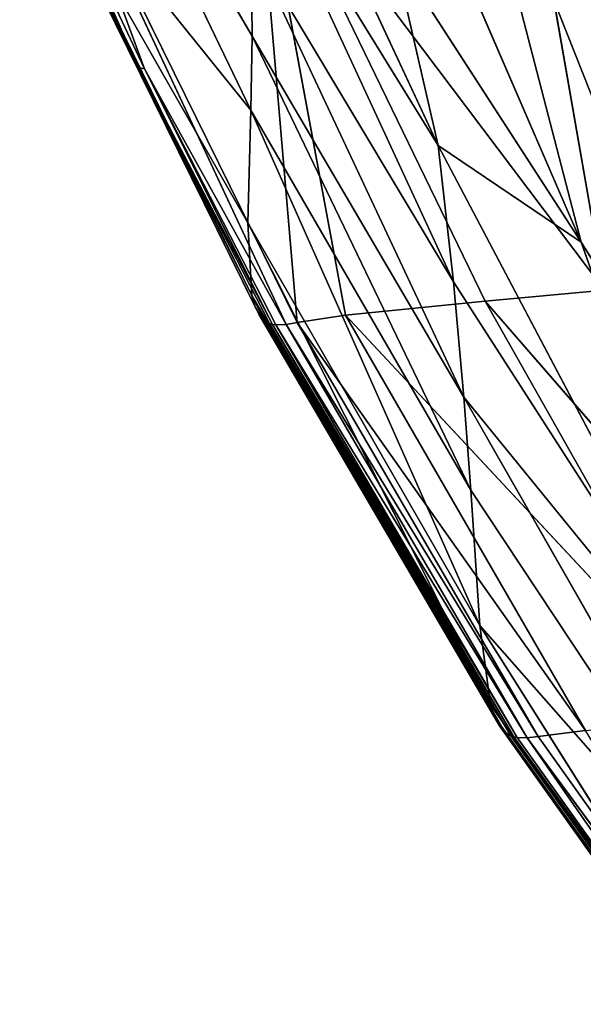
# Model space of a CAD drawing. Extents: x -391 to 391, y -334 to 448.
# Drawn here: x -362 to -343, y -248 to -215 of the extents above; entities that cross this region are included whole.
import ezdxf

# ---------------------------------------------------------------- set-up
doc = ezdxf.new("R2010")
doc.units = 0
doc.layers.get('0').update_dxf_attribs({"color": 13, "linetype": 'CONTINUOUS'})

# ---------------------------------------------------------------- blocks, each defined once
blk = doc.blocks.new('GROUP_1')
for p, q in [((47.804, 109.563, 248.839), (36.03, 136.788, 277.749)), ((37.016, 116.317, 288.988), (30.032, 128.303, 307.484)), ((36.975, 113.892, 291.488), (30.032, 128.303, 307.484)), ((43.113, 112.723, 266.596), (36.277, 127.414, 283.168)), ((43.531, 126.015, 254.337), (47.804, 109.563, 248.839)), ((53.949, 99.738, 229.223), (43.531, 126.015, 254.337)), ((45.82, 123.732, 319.673), (48.574, 107.984, 303.584)), ((29.394, 123.302, 316.477), (37.009, 107.809, 299.883)), ((36.87, 110.193, 296.301), (29.394, 123.302, 316.477)), ((36.975, 113.892, 291.488), (29.394, 123.302, 316.477)), ((44.654, 107.627, 302.877), (37.105, 123.195, 319.075)), ((48.574, 107.984, 303.584), (37.105, 123.195, 319.075)), ((38.493, 106.919, 301.863), (37.105, 123.195, 319.075)), ((40.077, 107.166, 302.088), (37.105, 123.195, 319.075)), ((37.113, 107.44, 300.49), (29.568, 122.747, 317.591)), ((37.246, 107.174, 300.953), (29.568, 122.747, 317.591)), ((37.009, 107.809, 299.883), (29.568, 122.747, 317.591)), ((37.406, 106.995, 301.292), (29.568, 122.747, 317.591)), ((29.568, 122.747, 317.591), (33.283, 115.283, 311.116)), ((36.854, 122.884, 284.227), (43.615, 108.252, 268.473)), ((36.854, 122.884, 284.227), (43.113, 112.723, 266.596)), ((33.283, 115.283, 311.116), (29.881, 122.511, 318.191)), ((30.078, 122.479, 318.351), (33.283, 115.283, 311.116)), ((33.483, 115.246, 311.274), (30.078, 122.479, 318.351)), ((30.781, 122.576, 318.537), (38.493, 106.919, 301.863)), ((38.129, 106.856, 301.807), (30.781, 122.576, 318.537)), ((33.483, 115.246, 311.274), (30.781, 122.576, 318.537)), ((43.615, 108.252, 268.473), (36.982, 119.343, 286.523)), ((37.016, 116.317, 288.988), (36.982, 119.343, 286.523)), ((36.982, 119.343, 286.523), (43.964, 104.47, 270.67)), ((41.665, 119.057, 267.474), (47.804, 109.563, 248.839)), ((41.665, 119.057, 267.474), (43.113, 112.723, 266.596)), ((36.975, 113.892, 291.488), (37.016, 116.317, 288.988)), ((37.016, 116.317, 288.988), (43.964, 104.47, 270.67)), ((37.016, 116.317, 288.988), (44.19, 101.422, 273.019)), ((33.283, 115.283, 311.116), (37.689, 106.861, 301.615)), ((37.589, 106.89, 301.529), (33.283, 115.283, 311.116)), ((37.406, 106.995, 301.292), (33.283, 115.283, 311.116)), ((33.483, 115.246, 311.274), (33.283, 115.283, 311.116)), ((37.793, 106.845, 301.683), (33.483, 115.246, 311.274)), ((33.483, 115.246, 311.274), (38.129, 106.856, 301.807)), ((37.689, 106.861, 301.615), (33.483, 115.246, 311.274)), ((36.87, 110.193, 296.301), (36.975, 113.892, 291.488)), ((36.975, 113.892, 291.488), (44.482, 96.992, 277.66)), ((44.19, 101.422, 273.019), (36.975, 113.892, 291.488)), ((43.113, 112.723, 266.596), (43.615, 108.252, 268.473)), ((47.804, 109.563, 248.839), (43.113, 112.723, 266.596)), ((53.924, 92.229, 238.546), (43.113, 112.723, 266.596)), ((37.009, 107.809, 299.883), (36.87, 110.193, 296.301)), ((36.87, 110.193, 296.301), (44.834, 94.383, 281.193)), ((36.87, 110.193, 296.301), (44.482, 96.992, 277.66)), ((47.804, 109.563, 248.839), (53.949, 99.738, 229.223)), ((47.804, 109.563, 248.839), (53.924, 92.229, 238.546)), ((43.615, 108.252, 268.473), (43.964, 104.47, 270.67)), ((43.615, 108.252, 268.473), (53.924, 92.229, 238.546)), ((48.574, 107.984, 303.584), (44.654, 107.627, 302.877)), ((44.834, 94.383, 281.193), (37.009, 107.809, 299.883)), ((37.113, 107.44, 300.49), (37.009, 107.809, 299.883)), ((37.009, 107.809, 299.883), (44.97, 93.985, 281.796)), ((44.654, 107.627, 302.877), (40.077, 107.166, 302.088)), ((52.365, 93.993, 284.666), (44.654, 107.627, 302.877)), ((44.654, 107.627, 302.877), (56.128, 94.414, 285.827)), ((37.113, 107.44, 300.49), (44.97, 93.985, 281.796)), ((37.113, 107.44, 300.49), (45.127, 93.694, 282.255)), ((37.246, 107.174, 300.953), (37.113, 107.44, 300.49)), ((37.406, 106.995, 301.292), (37.246, 107.174, 300.953)), ((45.127, 93.694, 282.255), (37.246, 107.174, 300.953)), ((37.246, 107.174, 300.953), (45.303, 93.495, 282.593)), ((37.589, 106.89, 301.529), (37.406, 106.995, 301.292)), ((37.406, 106.995, 301.292), (45.495, 93.372, 282.828)), ((37.406, 106.995, 301.292), (45.303, 93.495, 282.593)), ((45.495, 93.372, 282.828), (37.589, 106.89, 301.529)), ((37.689, 106.861, 301.615), (37.589, 106.89, 301.529)), ((37.589, 106.89, 301.529), (45.598, 93.335, 282.914)), ((38.493, 106.919, 301.863), (38.129, 106.856, 301.807)), ((40.077, 107.166, 302.088), (38.493, 106.919, 301.863)), ((46.401, 93.347, 283.163), (38.493, 106.919, 301.863)), ((38.493, 106.919, 301.863), (47.95, 93.546, 283.451)), ((40.077, 107.166, 302.088), (47.95, 93.546, 283.451)), ((40.077, 107.166, 302.088), (52.365, 93.993, 284.666)), ((37.793, 106.845, 301.683), (37.689, 106.861, 301.615)), ((37.689, 106.861, 301.615), (45.704, 93.311, 282.982)), ((37.689, 106.861, 301.615), (45.598, 93.335, 282.914)), ((38.129, 106.856, 301.807), (37.793, 106.845, 301.683)), ((45.704, 93.311, 282.982), (37.793, 106.845, 301.683)), ((37.793, 106.845, 301.683), (46.04, 93.302, 283.106)), ((38.129, 106.856, 301.807), (46.04, 93.302, 283.106)), ((38.129, 106.856, 301.807), (46.401, 93.347, 283.163)), ((43.964, 104.47, 270.67), (44.19, 101.422, 273.019)), ((53.924, 92.229, 238.546), (43.964, 104.47, 270.67)), ((43.964, 104.47, 270.67), (55.138, 84.886, 243.469)), ((44.19, 101.422, 273.019), (44.482, 96.992, 277.66)), ((55.138, 84.886, 243.469), (44.19, 101.422, 273.019)), ((44.482, 96.992, 277.66), (44.834, 94.383, 281.193)), ((44.482, 96.992, 277.66), (56.762, 77.495, 252.244)), ((55.138, 84.886, 243.469), (44.482, 96.992, 277.66)), ((44.834, 94.383, 281.193), (44.97, 93.985, 281.796)), ((56.762, 77.495, 252.244), (44.834, 94.383, 281.193)), ((44.97, 93.985, 281.796), (45.127, 93.694, 282.255)), ((44.97, 93.985, 281.796), (57.16, 76.801, 253.379)), ((56.762, 77.495, 252.244), (44.97, 93.985, 281.796)), ((45.127, 93.694, 282.255), (45.303, 93.495, 282.593)), ((57.16, 76.801, 253.379), (45.127, 93.694, 282.255)), ((45.303, 93.495, 282.593), (45.495, 93.372, 282.828)), ((57.16, 76.801, 253.379), (45.303, 93.495, 282.593)), ((45.303, 93.495, 282.593), (57.578, 76.461, 253.989)), ((45.495, 93.372, 282.828), (45.598, 93.335, 282.914)), ((57.578, 76.461, 253.989), (45.495, 93.372, 282.828)), ((45.598, 93.335, 282.914), (45.704, 93.311, 282.982)), ((45.598, 93.335, 282.914), (57.795, 76.387, 254.152)), ((57.578, 76.461, 253.989), (45.598, 93.335, 282.914)), ((45.704, 93.311, 282.982), (46.04, 93.302, 283.106)), ((57.795, 76.387, 254.152), (45.704, 93.311, 282.982)), ((46.04, 93.302, 283.106), (46.401, 93.347, 283.163)), ((46.401, 93.347, 283.163), (47.95, 93.546, 283.451)), ((58.485, 76.373, 254.339), (46.401, 93.347, 283.163)), ((46.04, 93.302, 283.106), (58.485, 76.373, 254.339)), ((57.795, 76.387, 254.152), (46.04, 93.302, 283.106))]:
    blk.add_line(p, q)
at = {"color": 9}
mesh = blk.add_polyface(dxfattribs=at)
corners = [(40.694, 142.34, 255.652), (50.899, 114.599, 230.01), (43.531, 126.015, 254.337)]
mesh.append_faces([[corners[k] for k in face] for face in [(0, 1, 2)]], dxfattribs={"color": 9})
mesh = blk.add_polyface(dxfattribs=at)
corners = [(40.694, 142.34, 255.652), (48.152, 131.499, 230.513), (50.899, 114.599, 230.01)]
mesh.append_faces([[corners[k] for k in face] for face in [(0, 1, 2)]], dxfattribs={"color": 9})
mesh = blk.add_polyface(dxfattribs=at)
corners = [(36.03, 136.788, 277.749), (47.804, 109.563, 248.839), (41.665, 119.057, 267.474)]
mesh.append_faces([[corners[k] for k in face] for face in [(0, 1, 2)]], dxfattribs={"color": 9})
mesh = blk.add_polyface(dxfattribs=at)
corners = [(36.03, 136.788, 277.749), (43.531, 126.015, 254.337), (47.804, 109.563, 248.839)]
mesh.append_faces([[corners[k] for k in face] for face in [(0, 1, 2)]], dxfattribs={"color": 9})
mesh = blk.add_polyface(dxfattribs=at)
corners = [(30.032, 128.303, 307.484), (36.975, 113.892, 291.488), (29.394, 123.302, 316.477)]
mesh.append_faces([[corners[k] for k in face] for face in [(0, 1, 2)]], dxfattribs={"color": 9})
mesh = blk.add_polyface(dxfattribs=at)
corners = [(30.032, 128.303, 307.484), (36.982, 119.343, 286.523), (37.016, 116.317, 288.988)]
mesh.append_faces([[corners[k] for k in face] for face in [(0, 1, 2)]], dxfattribs={"color": 9})
mesh = blk.add_polyface(dxfattribs=at)
corners = [(30.032, 128.303, 307.484), (37.016, 116.317, 288.988), (36.975, 113.892, 291.488)]
mesh.append_faces([[corners[k] for k in face] for face in [(0, 1, 2)]], dxfattribs={"color": 9})
mesh = blk.add_polyface(dxfattribs=at)
corners = [(36.277, 127.414, 283.168), (41.665, 119.057, 267.474), (43.113, 112.723, 266.596)]
mesh.append_faces([[corners[k] for k in face] for face in [(0, 1, 2)]], dxfattribs={"color": 9})
mesh = blk.add_polyface(dxfattribs=at)
corners = [(36.277, 127.414, 283.168), (43.113, 112.723, 266.596), (36.854, 122.884, 284.227)]
mesh.append_faces([[corners[k] for k in face] for face in [(0, 1, 2)]], dxfattribs={"color": 9})
mesh = blk.add_polyface(dxfattribs=at)
corners = [(43.531, 126.015, 254.337), (50.899, 114.599, 230.01), (53.949, 99.738, 229.223)]
mesh.append_faces([[corners[k] for k in face] for face in [(0, 1, 2)]], dxfattribs={"color": 9})
mesh = blk.add_polyface(dxfattribs=at)
corners = [(43.531, 126.015, 254.337), (53.949, 99.738, 229.223), (47.804, 109.563, 248.839)]
mesh.append_faces([[corners[k] for k in face] for face in [(0, 1, 2)]], dxfattribs={"color": 9})
mesh = blk.add_polyface(dxfattribs=at)
corners = [(55.6, 108.973, 305.014), (50.004, 124.086, 319.926), (45.82, 123.732, 319.673)]
mesh.append_faces([[corners[k] for k in face] for face in [(0, 1, 2)]], dxfattribs={"color": 9})
mesh = blk.add_polyface(dxfattribs=at)
corners = [(45.82, 123.732, 319.673), (37.105, 123.195, 319.075), (48.574, 107.984, 303.584)]
mesh.append_faces([[corners[k] for k in face] for face in [(0, 1, 2)]], dxfattribs={"color": 9})
mesh = blk.add_polyface(dxfattribs=at)
corners = [(45.82, 123.732, 319.673), (48.574, 107.984, 303.584), (53.243, 108.494, 304.446)]
mesh.append_faces([[corners[k] for k in face] for face in [(0, 1, 2)]], dxfattribs={"color": 9})
mesh = blk.add_polyface(dxfattribs=at)
corners = [(45.82, 123.732, 319.673), (53.243, 108.494, 304.446), (55.6, 108.973, 305.014)]
mesh.append_faces([[corners[k] for k in face] for face in [(0, 1, 2)]], dxfattribs={"color": 9})
mesh = blk.add_polyface(dxfattribs=at)
corners = [(29.394, 123.302, 316.477), (36.87, 110.193, 296.301), (37.009, 107.809, 299.883)]
mesh.append_faces([[corners[k] for k in face] for face in [(0, 1, 2)]], dxfattribs={"color": 9})
mesh = blk.add_polyface(dxfattribs=at)
corners = [(29.394, 123.302, 316.477), (37.009, 107.809, 299.883), (29.568, 122.747, 317.591)]
mesh.append_faces([[corners[k] for k in face] for face in [(0, 1, 2)]], dxfattribs={"color": 9})
mesh = blk.add_polyface(dxfattribs=at)
corners = [(29.394, 123.302, 316.477), (36.975, 113.892, 291.488), (36.87, 110.193, 296.301)]
mesh.append_faces([[corners[k] for k in face] for face in [(0, 1, 2)]], dxfattribs={"color": 9})
mesh = blk.add_polyface(dxfattribs=at)
corners = [(37.105, 123.195, 319.075), (30.781, 122.576, 318.537), (38.493, 106.919, 301.863)]
mesh.append_faces([[corners[k] for k in face] for face in [(0, 1, 2)]], dxfattribs={"color": 9})
mesh = blk.add_polyface(dxfattribs=at)
corners = [(37.105, 123.195, 319.075), (38.493, 106.919, 301.863), (40.077, 107.166, 302.088)]
mesh.append_faces([[corners[k] for k in face] for face in [(0, 1, 2)]], dxfattribs={"color": 9})
mesh = blk.add_polyface(dxfattribs=at)
corners = [(37.105, 123.195, 319.075), (40.077, 107.166, 302.088), (44.654, 107.627, 302.877)]
mesh.append_faces([[corners[k] for k in face] for face in [(0, 1, 2)]], dxfattribs={"color": 9})
mesh = blk.add_polyface(dxfattribs=at)
corners = [(37.105, 123.195, 319.075), (44.654, 107.627, 302.877), (48.574, 107.984, 303.584)]
mesh.append_faces([[corners[k] for k in face] for face in [(0, 1, 2)]], dxfattribs={"color": 9})
mesh = blk.add_polyface(dxfattribs=at)
corners = [(29.568, 122.747, 317.591), (33.283, 115.283, 311.116), (29.881, 122.511, 318.191)]
mesh.append_faces([[corners[k] for k in face] for face in [(0, 1, 2)]], dxfattribs={"color": 9})
mesh = blk.add_polyface(dxfattribs=at)
corners = [(29.568, 122.747, 317.591), (37.406, 106.995, 301.292), (33.283, 115.283, 311.116)]
mesh.append_faces([[corners[k] for k in face] for face in [(0, 1, 2)]], dxfattribs={"color": 9})
mesh = blk.add_polyface(dxfattribs=at)
corners = [(29.568, 122.747, 317.591), (37.246, 107.174, 300.953), (37.406, 106.995, 301.292)]
mesh.append_faces([[corners[k] for k in face] for face in [(0, 1, 2)]], dxfattribs={"color": 9})
mesh = blk.add_polyface(dxfattribs=at)
corners = [(29.568, 122.747, 317.591), (37.009, 107.809, 299.883), (37.113, 107.44, 300.49)]
mesh.append_faces([[corners[k] for k in face] for face in [(0, 1, 2)]], dxfattribs={"color": 9})
mesh = blk.add_polyface(dxfattribs=at)
corners = [(29.568, 122.747, 317.591), (37.113, 107.44, 300.49), (37.246, 107.174, 300.953)]
mesh.append_faces([[corners[k] for k in face] for face in [(0, 1, 2)]], dxfattribs={"color": 9})
mesh = blk.add_polyface(dxfattribs=at)
corners = [(36.854, 122.884, 284.227), (43.113, 112.723, 266.596), (43.615, 108.252, 268.473)]
mesh.append_faces([[corners[k] for k in face] for face in [(0, 1, 2)]], dxfattribs={"color": 9})
mesh = blk.add_polyface(dxfattribs=at)
corners = [(36.854, 122.884, 284.227), (43.615, 108.252, 268.473), (36.982, 119.343, 286.523)]
mesh.append_faces([[corners[k] for k in face] for face in [(0, 1, 2)]], dxfattribs={"color": 9})
mesh = blk.add_polyface(dxfattribs=at)
corners = [(30.078, 122.479, 318.351), (29.881, 122.511, 318.191), (33.283, 115.283, 311.116)]
mesh.append_faces([[corners[k] for k in face] for face in [(0, 1, 2)]], dxfattribs={"color": 9})
mesh = blk.add_polyface(dxfattribs=at)
corners = [(30.781, 122.576, 318.537), (30.078, 122.479, 318.351), (33.483, 115.246, 311.274)]
mesh.append_faces([[corners[k] for k in face] for face in [(0, 1, 2)]], dxfattribs={"color": 9})
mesh = blk.add_polyface(dxfattribs=at)
corners = [(30.078, 122.479, 318.351), (33.283, 115.283, 311.116), (33.483, 115.246, 311.274)]
mesh.append_faces([[corners[k] for k in face] for face in [(0, 1, 2)]], dxfattribs={"color": 9})
mesh = blk.add_polyface(dxfattribs=at)
corners = [(38.129, 106.856, 301.807), (30.781, 122.576, 318.537), (33.483, 115.246, 311.274)]
mesh.append_faces([[corners[k] for k in face] for face in [(0, 1, 2)]], dxfattribs={"color": 9})
mesh = blk.add_polyface(dxfattribs=at)
corners = [(30.781, 122.576, 318.537), (38.129, 106.856, 301.807), (38.493, 106.919, 301.863)]
mesh.append_faces([[corners[k] for k in face] for face in [(0, 1, 2)]], dxfattribs={"color": 9})
mesh = blk.add_polyface(dxfattribs=at)
corners = [(36.982, 119.343, 286.523), (43.964, 104.47, 270.67), (37.016, 116.317, 288.988)]
mesh.append_faces([[corners[k] for k in face] for face in [(0, 1, 2)]], dxfattribs={"color": 9})
mesh = blk.add_polyface(dxfattribs=at)
corners = [(36.982, 119.343, 286.523), (43.615, 108.252, 268.473), (43.964, 104.47, 270.67)]
mesh.append_faces([[corners[k] for k in face] for face in [(0, 1, 2)]], dxfattribs={"color": 9})
mesh = blk.add_polyface(dxfattribs=at)
corners = [(41.665, 119.057, 267.474), (47.804, 109.563, 248.839), (43.113, 112.723, 266.596)]
mesh.append_faces([[corners[k] for k in face] for face in [(0, 1, 2)]], dxfattribs={"color": 9})
mesh = blk.add_polyface(dxfattribs=at)
corners = [(37.016, 116.317, 288.988), (44.19, 101.422, 273.019), (36.975, 113.892, 291.488)]
mesh.append_faces([[corners[k] for k in face] for face in [(0, 1, 2)]], dxfattribs={"color": 9})
mesh = blk.add_polyface(dxfattribs=at)
corners = [(37.016, 116.317, 288.988), (43.964, 104.47, 270.67), (44.19, 101.422, 273.019)]
mesh.append_faces([[corners[k] for k in face] for face in [(0, 1, 2)]], dxfattribs={"color": 9})
mesh = blk.add_polyface(dxfattribs=at)
corners = [(33.483, 115.246, 311.274), (33.283, 115.283, 311.116), (37.689, 106.861, 301.615)]
mesh.append_faces([[corners[k] for k in face] for face in [(0, 1, 2)]], dxfattribs={"color": 9})
mesh = blk.add_polyface(dxfattribs=at)
corners = [(33.283, 115.283, 311.116), (37.589, 106.89, 301.529), (37.689, 106.861, 301.615)]
mesh.append_faces([[corners[k] for k in face] for face in [(0, 1, 2)]], dxfattribs={"color": 9})
mesh = blk.add_polyface(dxfattribs=at)
corners = [(33.283, 115.283, 311.116), (37.406, 106.995, 301.292), (37.589, 106.89, 301.529)]
mesh.append_faces([[corners[k] for k in face] for face in [(0, 1, 2)]], dxfattribs={"color": 9})
mesh = blk.add_polyface(dxfattribs=at)
corners = [(33.483, 115.246, 311.274), (37.793, 106.845, 301.683), (38.129, 106.856, 301.807)]
mesh.append_faces([[corners[k] for k in face] for face in [(0, 1, 2)]], dxfattribs={"color": 9})
mesh = blk.add_polyface(dxfattribs=at)
corners = [(33.483, 115.246, 311.274), (37.689, 106.861, 301.615), (37.793, 106.845, 301.683)]
mesh.append_faces([[corners[k] for k in face] for face in [(0, 1, 2)]], dxfattribs={"color": 9})
mesh = blk.add_polyface(dxfattribs=at)
corners = [(36.975, 113.892, 291.488), (44.482, 96.992, 277.66), (36.87, 110.193, 296.301)]
mesh.append_faces([[corners[k] for k in face] for face in [(0, 1, 2)]], dxfattribs={"color": 9})
mesh = blk.add_polyface(dxfattribs=at)
corners = [(36.975, 113.892, 291.488), (44.19, 101.422, 273.019), (44.482, 96.992, 277.66)]
mesh.append_faces([[corners[k] for k in face] for face in [(0, 1, 2)]], dxfattribs={"color": 9})
mesh = blk.add_polyface(dxfattribs=at)
corners = [(43.113, 112.723, 266.596), (47.804, 109.563, 248.839), (53.924, 92.229, 238.546)]
mesh.append_faces([[corners[k] for k in face] for face in [(0, 1, 2)]], dxfattribs={"color": 9})
mesh = blk.add_polyface(dxfattribs=at)
corners = [(43.113, 112.723, 266.596), (53.924, 92.229, 238.546), (43.615, 108.252, 268.473)]
mesh.append_faces([[corners[k] for k in face] for face in [(0, 1, 2)]], dxfattribs={"color": 9})
mesh = blk.add_polyface(dxfattribs=at)
corners = [(36.87, 110.193, 296.301), (44.482, 96.992, 277.66), (44.834, 94.383, 281.193)]
mesh.append_faces([[corners[k] for k in face] for face in [(0, 1, 2)]], dxfattribs={"color": 9})
mesh = blk.add_polyface(dxfattribs=at)
corners = [(36.87, 110.193, 296.301), (44.834, 94.383, 281.193), (37.009, 107.809, 299.883)]
mesh.append_faces([[corners[k] for k in face] for face in [(0, 1, 2)]], dxfattribs={"color": 9})
mesh = blk.add_polyface(dxfattribs=at)
corners = [(47.804, 109.563, 248.839), (53.949, 99.738, 229.223), (53.924, 92.229, 238.546)]
mesh.append_faces([[corners[k] for k in face] for face in [(0, 1, 2)]], dxfattribs={"color": 9})
mesh = blk.add_polyface(dxfattribs=at)
corners = [(43.615, 108.252, 268.473), (53.924, 92.229, 238.546), (43.964, 104.47, 270.67)]
mesh.append_faces([[corners[k] for k in face] for face in [(0, 1, 2)]], dxfattribs={"color": 9})
mesh = blk.add_polyface(dxfattribs=at)
corners = [(48.574, 107.984, 303.584), (44.654, 107.627, 302.877), (56.128, 94.414, 285.827)]
mesh.append_faces([[corners[k] for k in face] for face in [(0, 1, 2)]], dxfattribs={"color": 9})
mesh = blk.add_polyface(dxfattribs=at)
corners = [(37.009, 107.809, 299.883), (44.97, 93.985, 281.796), (37.113, 107.44, 300.49)]
mesh.append_faces([[corners[k] for k in face] for face in [(0, 1, 2)]], dxfattribs={"color": 9})
mesh = blk.add_polyface(dxfattribs=at)
corners = [(37.009, 107.809, 299.883), (44.834, 94.383, 281.193), (44.97, 93.985, 281.796)]
mesh.append_faces([[corners[k] for k in face] for face in [(0, 1, 2)]], dxfattribs={"color": 9})
mesh = blk.add_polyface(dxfattribs=at)
corners = [(44.654, 107.627, 302.877), (40.077, 107.166, 302.088), (52.365, 93.993, 284.666)]
mesh.append_faces([[corners[k] for k in face] for face in [(0, 1, 2)]], dxfattribs={"color": 9})
mesh = blk.add_polyface(dxfattribs=at)
corners = [(44.654, 107.627, 302.877), (52.365, 93.993, 284.666), (56.128, 94.414, 285.827)]
mesh.append_faces([[corners[k] for k in face] for face in [(0, 1, 2)]], dxfattribs={"color": 9})
mesh = blk.add_polyface(dxfattribs=at)
corners = [(37.113, 107.44, 300.49), (44.97, 93.985, 281.796), (45.127, 93.694, 282.255)]
mesh.append_faces([[corners[k] for k in face] for face in [(0, 1, 2)]], dxfattribs={"color": 9})
mesh = blk.add_polyface(dxfattribs=at)
corners = [(37.113, 107.44, 300.49), (45.127, 93.694, 282.255), (37.246, 107.174, 300.953)]
mesh.append_faces([[corners[k] for k in face] for face in [(0, 1, 2)]], dxfattribs={"color": 9})
mesh = blk.add_polyface(dxfattribs=at)
corners = [(37.246, 107.174, 300.953), (45.127, 93.694, 282.255), (45.303, 93.495, 282.593)]
mesh.append_faces([[corners[k] for k in face] for face in [(0, 1, 2)]], dxfattribs={"color": 9})
mesh = blk.add_polyface(dxfattribs=at)
corners = [(37.246, 107.174, 300.953), (45.303, 93.495, 282.593), (37.406, 106.995, 301.292)]
mesh.append_faces([[corners[k] for k in face] for face in [(0, 1, 2)]], dxfattribs={"color": 9})
mesh = blk.add_polyface(dxfattribs=at)
corners = [(37.589, 106.89, 301.529), (37.406, 106.995, 301.292), (45.495, 93.372, 282.828)]
mesh.append_faces([[corners[k] for k in face] for face in [(0, 1, 2)]], dxfattribs={"color": 9})
mesh = blk.add_polyface(dxfattribs=at)
corners = [(37.406, 106.995, 301.292), (45.303, 93.495, 282.593), (45.495, 93.372, 282.828)]
mesh.append_faces([[corners[k] for k in face] for face in [(0, 1, 2)]], dxfattribs={"color": 9})
mesh = blk.add_polyface(dxfattribs=at)
corners = [(37.589, 106.89, 301.529), (45.495, 93.372, 282.828), (45.598, 93.335, 282.914)]
mesh.append_faces([[corners[k] for k in face] for face in [(0, 1, 2)]], dxfattribs={"color": 9})
mesh = blk.add_polyface(dxfattribs=at)
corners = [(37.689, 106.861, 301.615), (37.589, 106.89, 301.529), (45.598, 93.335, 282.914)]
mesh.append_faces([[corners[k] for k in face] for face in [(0, 1, 2)]], dxfattribs={"color": 9})
mesh = blk.add_polyface(dxfattribs=at)
corners = [(38.493, 106.919, 301.863), (38.129, 106.856, 301.807), (46.401, 93.347, 283.163)]
mesh.append_faces([[corners[k] for k in face] for face in [(0, 1, 2)]], dxfattribs={"color": 9})
mesh = blk.add_polyface(dxfattribs=at)
corners = [(40.077, 107.166, 302.088), (38.493, 106.919, 301.863), (47.95, 93.546, 283.451)]
mesh.append_faces([[corners[k] for k in face] for face in [(0, 1, 2)]], dxfattribs={"color": 9})
mesh = blk.add_polyface(dxfattribs=at)
corners = [(38.493, 106.919, 301.863), (46.401, 93.347, 283.163), (47.95, 93.546, 283.451)]
mesh.append_faces([[corners[k] for k in face] for face in [(0, 1, 2)]], dxfattribs={"color": 9})
mesh = blk.add_polyface(dxfattribs=at)
corners = [(40.077, 107.166, 302.088), (47.95, 93.546, 283.451), (52.365, 93.993, 284.666)]
mesh.append_faces([[corners[k] for k in face] for face in [(0, 1, 2)]], dxfattribs={"color": 9})
mesh = blk.add_polyface(dxfattribs=at)
corners = [(37.793, 106.845, 301.683), (37.689, 106.861, 301.615), (45.704, 93.311, 282.982)]
mesh.append_faces([[corners[k] for k in face] for face in [(0, 1, 2)]], dxfattribs={"color": 9})
mesh = blk.add_polyface(dxfattribs=at)
corners = [(37.689, 106.861, 301.615), (45.598, 93.335, 282.914), (45.704, 93.311, 282.982)]
mesh.append_faces([[corners[k] for k in face] for face in [(0, 1, 2)]], dxfattribs={"color": 9})
mesh = blk.add_polyface(dxfattribs=at)
corners = [(38.129, 106.856, 301.807), (37.793, 106.845, 301.683), (46.04, 93.302, 283.106)]
mesh.append_faces([[corners[k] for k in face] for face in [(0, 1, 2)]], dxfattribs={"color": 9})
mesh = blk.add_polyface(dxfattribs=at)
corners = [(37.793, 106.845, 301.683), (45.704, 93.311, 282.982), (46.04, 93.302, 283.106)]
mesh.append_faces([[corners[k] for k in face] for face in [(0, 1, 2)]], dxfattribs={"color": 9})
mesh = blk.add_polyface(dxfattribs=at)
corners = [(38.129, 106.856, 301.807), (46.04, 93.302, 283.106), (46.401, 93.347, 283.163)]
mesh.append_faces([[corners[k] for k in face] for face in [(0, 1, 2)]], dxfattribs={"color": 9})
mesh = blk.add_polyface(dxfattribs=at)
corners = [(43.964, 104.47, 270.67), (55.138, 84.886, 243.469), (44.19, 101.422, 273.019)]
mesh.append_faces([[corners[k] for k in face] for face in [(0, 1, 2)]], dxfattribs={"color": 9})
mesh = blk.add_polyface(dxfattribs=at)
corners = [(43.964, 104.47, 270.67), (53.924, 92.229, 238.546), (55.138, 84.886, 243.469)]
mesh.append_faces([[corners[k] for k in face] for face in [(0, 1, 2)]], dxfattribs={"color": 9})
mesh = blk.add_polyface(dxfattribs=at)
corners = [(44.19, 101.422, 273.019), (55.138, 84.886, 243.469), (44.482, 96.992, 277.66)]
mesh.append_faces([[corners[k] for k in face] for face in [(0, 1, 2)]], dxfattribs={"color": 9})
mesh = blk.add_polyface(dxfattribs=at)
corners = [(44.482, 96.992, 277.66), (55.138, 84.886, 243.469), (56.762, 77.495, 252.244)]
mesh.append_faces([[corners[k] for k in face] for face in [(0, 1, 2)]], dxfattribs={"color": 9})
mesh = blk.add_polyface(dxfattribs=at)
corners = [(44.482, 96.992, 277.66), (56.762, 77.495, 252.244), (44.834, 94.383, 281.193)]
mesh.append_faces([[corners[k] for k in face] for face in [(0, 1, 2)]], dxfattribs={"color": 9})
mesh = blk.add_polyface(dxfattribs=at)
corners = [(44.834, 94.383, 281.193), (56.762, 77.495, 252.244), (44.97, 93.985, 281.796)]
mesh.append_faces([[corners[k] for k in face] for face in [(0, 1, 2)]], dxfattribs={"color": 9})
mesh = blk.add_polyface(dxfattribs=at)
corners = [(44.97, 93.985, 281.796), (57.16, 76.801, 253.379), (45.127, 93.694, 282.255)]
mesh.append_faces([[corners[k] for k in face] for face in [(0, 1, 2)]], dxfattribs={"color": 9})
mesh = blk.add_polyface(dxfattribs=at)
corners = [(44.97, 93.985, 281.796), (56.762, 77.495, 252.244), (57.16, 76.801, 253.379)]
mesh.append_faces([[corners[k] for k in face] for face in [(0, 1, 2)]], dxfattribs={"color": 9})
mesh = blk.add_polyface(dxfattribs=at)
corners = [(45.127, 93.694, 282.255), (57.16, 76.801, 253.379), (45.303, 93.495, 282.593)]
mesh.append_faces([[corners[k] for k in face] for face in [(0, 1, 2)]], dxfattribs={"color": 9})
mesh = blk.add_polyface(dxfattribs=at)
corners = [(45.303, 93.495, 282.593), (57.16, 76.801, 253.379), (57.578, 76.461, 253.989)]
mesh.append_faces([[corners[k] for k in face] for face in [(0, 1, 2)]], dxfattribs={"color": 9})
mesh = blk.add_polyface(dxfattribs=at)
corners = [(45.495, 93.372, 282.828), (45.303, 93.495, 282.593), (57.578, 76.461, 253.989)]
mesh.append_faces([[corners[k] for k in face] for face in [(0, 1, 2)]], dxfattribs={"color": 9})
mesh = blk.add_polyface(dxfattribs=at)
corners = [(45.598, 93.335, 282.914), (45.495, 93.372, 282.828), (57.578, 76.461, 253.989)]
mesh.append_faces([[corners[k] for k in face] for face in [(0, 1, 2)]], dxfattribs={"color": 9})
mesh = blk.add_polyface(dxfattribs=at)
corners = [(45.704, 93.311, 282.982), (45.598, 93.335, 282.914), (57.795, 76.387, 254.152)]
mesh.append_faces([[corners[k] for k in face] for face in [(0, 1, 2)]], dxfattribs={"color": 9})
mesh = blk.add_polyface(dxfattribs=at)
corners = [(45.598, 93.335, 282.914), (57.578, 76.461, 253.989), (57.795, 76.387, 254.152)]
mesh.append_faces([[corners[k] for k in face] for face in [(0, 1, 2)]], dxfattribs={"color": 9})
mesh = blk.add_polyface(dxfattribs=at)
corners = [(46.04, 93.302, 283.106), (45.704, 93.311, 282.982), (57.795, 76.387, 254.152)]
mesh.append_faces([[corners[k] for k in face] for face in [(0, 1, 2)]], dxfattribs={"color": 9})
mesh = blk.add_polyface(dxfattribs=at)
corners = [(46.401, 93.347, 283.163), (46.04, 93.302, 283.106), (58.485, 76.373, 254.339)]
mesh.append_faces([[corners[k] for k in face] for face in [(0, 1, 2)]], dxfattribs={"color": 9})
mesh = blk.add_polyface(dxfattribs=at)
corners = [(47.95, 93.546, 283.451), (46.401, 93.347, 283.163), (58.485, 76.373, 254.339)]
mesh.append_faces([[corners[k] for k in face] for face in [(0, 1, 2)]], dxfattribs={"color": 9})
mesh = blk.add_polyface(dxfattribs=at)
corners = [(46.04, 93.302, 283.106), (57.795, 76.387, 254.152), (58.485, 76.373, 254.339)]
mesh.append_faces([[corners[k] for k in face] for face in [(0, 1, 2)]], dxfattribs={"color": 9})

msp = doc.modelspace()

# ---------------------------------------------------------------- block references
msp.add_blockref('GROUP_1', (-391.326, -332.303, 266.129))

doc.saveas('drawing.dxf')
